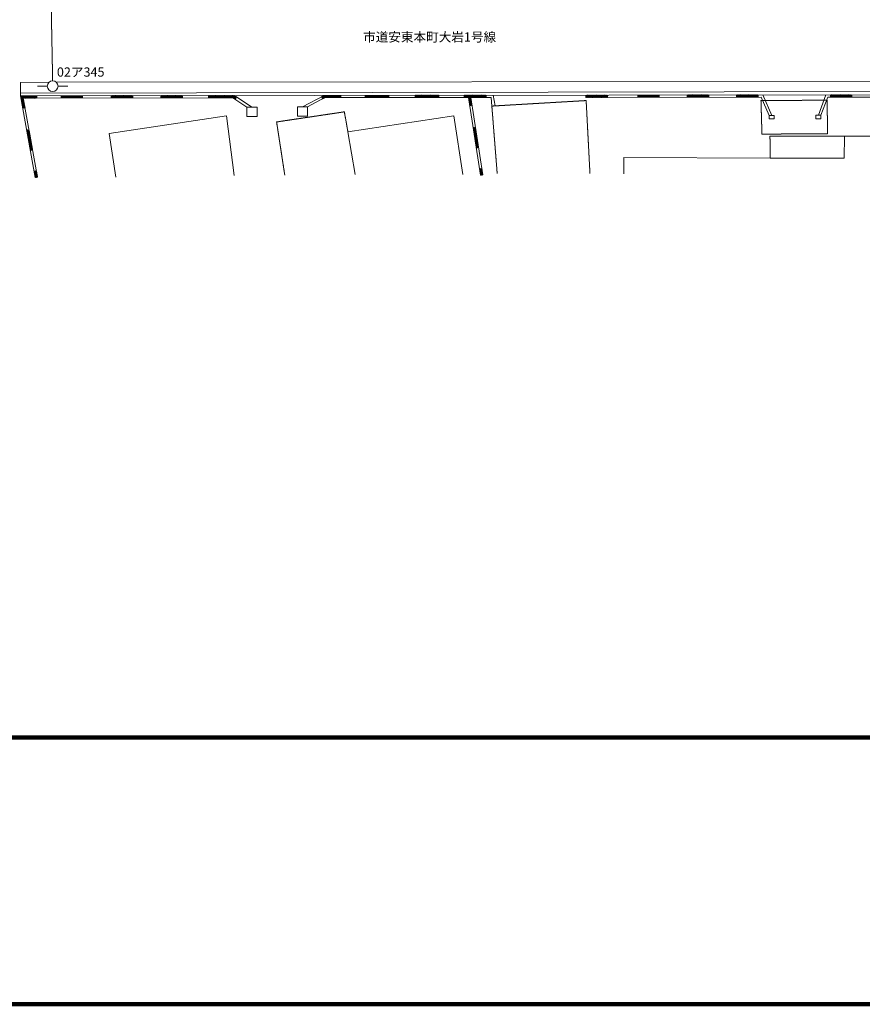
# Model space of a CAD drawing. Units: millimetres. Extents: x 0 to 420500, y 0 to 297000.
# Drawn here: x 89765 to 121351, y 0 to 36917 of the extents above; entities that cross this region are included whole.
import ezdxf
from ezdxf.enums import TextEntityAlignment as Align

# ---------------------------------------------------------------- set-up
doc = ezdxf.new("R2010")
doc.units = ezdxf.units.MM
doc.linetypes.add('SXF_破線', pattern=[7.5, 6, -1.5])
doc.layers.add('0-E公園外(道路など)', color=7, linetype='Continuous', lineweight=13)
doc.layers.add('D-TTL', color=2, linetype='Continuous', lineweight=140)
doc.styles.add('ＭＳ ゴシック', font='txt')

msp = doc.modelspace()

# ---------------------------------------------------------------- linework, layer by layer
at = {"layer": '0-E公園外(道路など)', "color": 7, "linetype": 'SXF_破線', "lineweight": 13, "flags": 128}
for points in [[(91000, 34625), (90869, 41488)], [(107464, 33678), (110999, 33885)], [(107664, 31153), (107464, 33678)], [(110999, 33885), (111142, 31145)], [(117553, 33885), (120030, 33899)], [(117589, 32629), (117553, 33885)], [(120030, 33899), (120052, 32637)], [(101935, 33462), (99395, 33083)], [(102068, 32714), (101935, 33462)], [(99395, 33083), (99702, 31087)], [(120052, 32637), (117589, 32629)], [(117903, 31731), (117889, 32551)], [(117889, 32551), (120687, 32551)]]:
    msp.add_lwpolyline(points, dxfattribs=at)
at = {"layer": '0-E公園外(道路など)', "color": 7, "linetype": 'Continuous', "lineweight": 13, "flags": 128}
for points in [[(89795, 34567), (90860, 34569)], [(89795, 34066), (89795, 34567)], [(90798, 34424), (90436, 34424)], [(91140, 34569), (122275, 34603)], [(91201, 34424), (91564, 34424)], [(89795, 34158), (122770, 34225)], [(89795, 34066), (122885, 34103)], [(90350, 30996), (89795, 34066)], [(89797, 34054), (89808, 34066)], [(89799, 34040), (89826, 34066)], [(89802, 34025), (89843, 34066)], [(89805, 34010), (89861, 34066)], [(89808, 33995), (89879, 34066)], [(89810, 33980), (89897, 34066)], [(89813, 33965), (89914, 34066)], [(89816, 33950), (89932, 34066)], [(89818, 33935), (89950, 34066)], [(89821, 33920), (89967, 34066)], [(89824, 33905), (89985, 34066)], [(89827, 33890), (89904, 33967)], [(89901, 33981), (97752, 33990)], [(90438, 31013), (89901, 33981)], [(89918, 33981), (90003, 34066)], [(89935, 33981), (90020, 34066)], [(89953, 33981), (90038, 34066)], [(89971, 33981), (90056, 34066)], [(89988, 33981), (90074, 34066)], [(90006, 33981), (90091, 34066)], [(90024, 33981), (90109, 34066)], [(90041, 33981), (90127, 34066)], [(90059, 33981), (90144, 34066)], [(90077, 33981), (90162, 34066)], [(90095, 33981), (90180, 34066)], [(90112, 33981), (90197, 34066)], [(90130, 33981), (90215, 34066)], [(90148, 33981), (90233, 34066)], [(90165, 33981), (90250, 34066)], [(90183, 33981), (90268, 34066)], [(90201, 33981), (90286, 34066)], [(90218, 33981), (90304, 34066)], [(90236, 33981), (90321, 34066)], [(90254, 33981), (90339, 34066)], [(90272, 33981), (90357, 34066)], [(90289, 33981), (90374, 34066)], [(90307, 33981), (90392, 34066)], [(90325, 33981), (90407, 34064)], [(90342, 33981), (90408, 34047)], [(90360, 33981), (90408, 34029)], [(90378, 33981), (90408, 34012)], [(90395, 33981), (90408, 33994)], [(90407, 34066), (90409, 33981)], [(91314, 34067), (91316, 33982)], [(91315, 34052), (91330, 34068)], [(91315, 34035), (91348, 34068)], [(91315, 34017), (91365, 34068)], [(91316, 34000), (91383, 34068)], [(91316, 33983), (91401, 34068)], [(91333, 33982), (91419, 34068)], [(91351, 33983), (91436, 34068)], [(91369, 33983), (91454, 34068)], [(91387, 33983), (91472, 34068)], [(91404, 33983), (91489, 34068)], [(91422, 33983), (91507, 34068)], [(91440, 33983), (91525, 34068)], [(91457, 33983), (91542, 34068)], [(91475, 33983), (91560, 34068)], [(91493, 33983), (91578, 34068)], [(91510, 33983), (91595, 34068)], [(91528, 33983), (91613, 34068)], [(91546, 33983), (91631, 34068)], [(91563, 33983), (91649, 34068)], [(91581, 33983), (91666, 34068)], [(91599, 33983), (91684, 34068)], [(91617, 33983), (91702, 34068)], [(91634, 33983), (91719, 34068)], [(91652, 33983), (91737, 34068)], [(91670, 33983), (91755, 34068)], [(91687, 33983), (91772, 34068)], [(91705, 33983), (91790, 34068)], [(91723, 33983), (91808, 34068)], [(91740, 33983), (91826, 34068)], [(91758, 33983), (91843, 34068)], [(91776, 33983), (91861, 34068)], [(91794, 33983), (91879, 34068)], [(91811, 33983), (91896, 34068)], [(91829, 33983), (91914, 34068)], [(91847, 33983), (91932, 34068)], [(91864, 33983), (91949, 34068)], [(91882, 33983), (91967, 34068)], [(91900, 33983), (91985, 34068)], [(91917, 33983), (92003, 34068)], [(91935, 33983), (92020, 34068)], [(91953, 33983), (92038, 34068)], [(91971, 33983), (92056, 34068)], [(91988, 33983), (92073, 34068)], [(92006, 33983), (92091, 34068)], [(92024, 33983), (92109, 34068)], [(92041, 33983), (92123, 34065)], [(92059, 33983), (92123, 34048)], [(92077, 33983), (92124, 34030)], [(92094, 33983), (92124, 34013)], [(92112, 33983), (92124, 33995)], [(92123, 34068), (92124, 33983)], [(93194, 34054), (93209, 34070)], [(93194, 34037), (93227, 34070)], [(93194, 34019), (93245, 34070)], [(93194, 34070), (93195, 33985)], [(93195, 34002), (93262, 34070)], [(93195, 33985), (93280, 34070)], [(93213, 33985), (93298, 34070)], [(93230, 33985), (93315, 34070)], [(93248, 33985), (93333, 34070)], [(93266, 33985), (93351, 34070)], [(93283, 33985), (93368, 34070)], [(93301, 33985), (93386, 34070)], [(93319, 33985), (93404, 34070)], [(93336, 33985), (93422, 34070)], [(93354, 33985), (93439, 34070)], [(93372, 33985), (93457, 34070)], [(93390, 33985), (93475, 34070)], [(93407, 33985), (93492, 34070)], [(93425, 33985), (93510, 34070)], [(93443, 33985), (93528, 34070)], [(93460, 33985), (93545, 34070)], [(93478, 33985), (93563, 34070)], [(93496, 33985), (93581, 34070)], [(93513, 33985), (93599, 34070)], [(93531, 33985), (93616, 34070)], [(93549, 33985), (93634, 34070)], [(93567, 33985), (93652, 34070)], [(93584, 33985), (93669, 34070)], [(93602, 33985), (93687, 34070)], [(93620, 33985), (93705, 34070)], [(93637, 33985), (93722, 34070)], [(93655, 33985), (93740, 34070)], [(93673, 33985), (93758, 34070)], [(93690, 33985), (93776, 34070)], [(93708, 33985), (93793, 34070)], [(93726, 33985), (93811, 34070)], [(93743, 33985), (93829, 34070)], [(93761, 33985), (93846, 34070)], [(93779, 33985), (93864, 34070)], [(93797, 33985), (93882, 34070)], [(93814, 33985), (93899, 34070)], [(93832, 33985), (93917, 34070)], [(93850, 33985), (93935, 34070)], [(93867, 33985), (93952, 34070)], [(93885, 33985), (93970, 34070)], [(93903, 33985), (93988, 34070)], [(93920, 33985), (94002, 34067)], [(93938, 33985), (94002, 34050)], [(93956, 33985), (94003, 34032)], [(93974, 33985), (94003, 34015)], [(93991, 33985), (94003, 33998)], [(94002, 34070), (94004, 33985)], [(95054, 34072), (95056, 33987)], [(95055, 34056), (95070, 34072)], [(95055, 34039), (95088, 34072)], [(95055, 34022), (95105, 34072)], [(95055, 34004), (95123, 34072)], [(95056, 33987), (95141, 34072)], [(95073, 33987), (95158, 34072)], [(95091, 33987), (95176, 34072)], [(95109, 33987), (95194, 34072)], [(95126, 33987), (95212, 34072)], [(95144, 33987), (95229, 34072)], [(95162, 33987), (95247, 34072)], [(95180, 33987), (95265, 34072)], [(95197, 33987), (95282, 34072)], [(95215, 33987), (95300, 34072)], [(95233, 33987), (95318, 34072)], [(95250, 33987), (95335, 34072)], [(95268, 33987), (95353, 34072)], [(95286, 33987), (95371, 34072)], [(95303, 33987), (95389, 34072)], [(95321, 33987), (95406, 34072)], [(95339, 33987), (95424, 34072)], [(95356, 33987), (95442, 34072)], [(95374, 33987), (95459, 34072)], [(95392, 33987), (95477, 34072)], [(95410, 33987), (95495, 34072)], [(95427, 33987), (95512, 34072)], [(95445, 33987), (95530, 34072)], [(95463, 33987), (95548, 34072)], [(95480, 33987), (95565, 34072)], [(95498, 33987), (95583, 34072)], [(95516, 33987), (95601, 34072)], [(95533, 33987), (95619, 34072)], [(95551, 33987), (95636, 34072)], [(95569, 33987), (95654, 34072)], [(95587, 33987), (95672, 34072)], [(95604, 33987), (95689, 34072)], [(95622, 33987), (95707, 34072)], [(95640, 33987), (95725, 34072)], [(95657, 33987), (95742, 34072)], [(95675, 33987), (95760, 34072)], [(95693, 33987), (95778, 34072)], [(95710, 33987), (95796, 34073)], [(95728, 33987), (95813, 34073)], [(95746, 33987), (95831, 34073)], [(95764, 33987), (95849, 34073)], [(95781, 33987), (95863, 34069)], [(95799, 33987), (95863, 34052)], [(95817, 33988), (95863, 34034)], [(95834, 33988), (95864, 34017)], [(95852, 33988), (95864, 34000)], [(95863, 34073), (95864, 33988)], [(96844, 34074), (96845, 33989)], [(96844, 34066), (96852, 34074)], [(96844, 34049), (96869, 34074)], [(96844, 34031), (96887, 34074)], [(96845, 34014), (96905, 34074)], [(96845, 33996), (96922, 34074)], [(96855, 33989), (96940, 34074)], [(96873, 33989), (96958, 34074)], [(96890, 33989), (96976, 34074)], [(96908, 33989), (96993, 34074)], [(96926, 33989), (97011, 34074)], [(96944, 33989), (97029, 34074)], [(96961, 33989), (97046, 34074)], [(96979, 33989), (97064, 34074)], [(96997, 33989), (97082, 34074)], [(97014, 33989), (97099, 34074)], [(97032, 33989), (97117, 34074)], [(97050, 33989), (97135, 34074)], [(97067, 33989), (97153, 34074)], [(97085, 33989), (97170, 34074)], [(97103, 33989), (97188, 34074)], [(97120, 33989), (97206, 34074)], [(97138, 33989), (97223, 34074)], [(97156, 33989), (97241, 34074)], [(97174, 33989), (97259, 34074)], [(97191, 33989), (97276, 34074)], [(97209, 33989), (97294, 34074)], [(97227, 33989), (97312, 34074)], [(97244, 33989), (97329, 34074)], [(97262, 33989), (97347, 34074)], [(97280, 33989), (97365, 34074)], [(97297, 33989), (97383, 34074)], [(97315, 33989), (97400, 34074)], [(97333, 33989), (97418, 34074)], [(97351, 33989), (97436, 34074)], [(97368, 33989), (97453, 34074)], [(97386, 33989), (97471, 34074)], [(97404, 33989), (97489, 34074)], [(97421, 33989), (97506, 34074)], [(97439, 33989), (97524, 34074)], [(97457, 33989), (97542, 34074)], [(97474, 33989), (97560, 34074)], [(97492, 33989), (97577, 34075)], [(97510, 33989), (97595, 34075)], [(97528, 33989), (97613, 34075)], [(97545, 33989), (97630, 34075)], [(97563, 33989), (97648, 34075)], [(97581, 33989), (97666, 34075)], [(97598, 33990), (97683, 34075)], [(97616, 33990), (97701, 34075)], [(97634, 33990), (97719, 34075)], [(97651, 33990), (97737, 34075)], [(97669, 33990), (97754, 34075)], [(97687, 33990), (97772, 34075)], [(97705, 33990), (97790, 34075)], [(97722, 33990), (97807, 34075)], [(97740, 33990), (97820, 34070)], [(97752, 33990), (98283, 33640)], [(97755, 33988), (97830, 34063)], [(97766, 33981), (97841, 34056)], [(97777, 33974), (97852, 34048)], [(97787, 33967), (97862, 34041)], [(97798, 33960), (97873, 34034)], [(97809, 33952), (97884, 34027)], [(97812, 34075), (98472, 33640)], [(97819, 33945), (97894, 34020)], [(97830, 33938), (97869, 33977)], [(97898, 34018), (97838, 33933)], [(100370, 33654), (101175, 34079)], [(100558, 33654), (101203, 33994)], [(101078, 34028), (101122, 33951)], [(101080, 34024), (101089, 34033)], [(101087, 34013), (101127, 34053)], [(101093, 34002), (101164, 34073)], [(101099, 33990), (101188, 34079)], [(101106, 33979), (101205, 34079)], [(101112, 33968), (101223, 34079)], [(101118, 33956), (101241, 34079)], [(101141, 33961), (101258, 34079)], [(101178, 33981), (101276, 34079)], [(101203, 33994), (107438, 34001)], [(101209, 33994), (101294, 34079)], [(101226, 33994), (101311, 34079)], [(101244, 33994), (101329, 34079)], [(101262, 33994), (101347, 34079)], [(101279, 33994), (101365, 34079)], [(101297, 33994), (101382, 34079)], [(101315, 33994), (101400, 34079)], [(101332, 33994), (101418, 34079)], [(101350, 33994), (101435, 34079)], [(101368, 33994), (101453, 34079)], [(101386, 33994), (101471, 34079)], [(101403, 33994), (101488, 34079)], [(101421, 33994), (101506, 34079)], [(101439, 33994), (101524, 34079)], [(101456, 33994), (101541, 34079)], [(101474, 33994), (101559, 34079)], [(101492, 33994), (101577, 34079)], [(101509, 33994), (101595, 34079)], [(101527, 33994), (101612, 34079)], [(101545, 33994), (101630, 34079)], [(101563, 33994), (101648, 34079)], [(101580, 33994), (101665, 34079)], [(101598, 33994), (101683, 34079)], [(101616, 33994), (101701, 34079)], [(101633, 33994), (101718, 34079)], [(101651, 33994), (101736, 34079)], [(101669, 33994), (101754, 34079)], [(101686, 33994), (101772, 34079)], [(101704, 33994), (101789, 34079)], [(101722, 33994), (101801, 34073)], [(101740, 33994), (101801, 34056)], [(101757, 33994), (101801, 34038)], [(101775, 33994), (101801, 34020)], [(101793, 33994), (101801, 34003)], [(101801, 34079), (101801, 33994)], [(102712, 34080), (102712, 33995)], [(102712, 34065), (102727, 34080)], [(102712, 34047), (102745, 34080)], [(102712, 34030), (102763, 34080)], [(102712, 34012), (102780, 34080)], [(102713, 33995), (102798, 34080)], [(102731, 33995), (102816, 34080)], [(102748, 33995), (102833, 34080)], [(102766, 33995), (102851, 34080)], [(102784, 33995), (102869, 34080)], [(102801, 33995), (102886, 34080)], [(102819, 33995), (102904, 34080)], [(102837, 33995), (102922, 34080)], [(102854, 33995), (102940, 34081)], [(102872, 33995), (102957, 34081)], [(102890, 33995), (102975, 34081)], [(102908, 33995), (102993, 34081)], [(102925, 33995), (103010, 34081)], [(102943, 33996), (103028, 34081)], [(102961, 33996), (103046, 34081)], [(102978, 33996), (103063, 34081)], [(102996, 33996), (103081, 34081)], [(103014, 33996), (103099, 34081)], [(103031, 33996), (103117, 34081)], [(103049, 33996), (103134, 34081)], [(103067, 33996), (103152, 34081)], [(103085, 33996), (103170, 34081)], [(103102, 33996), (103187, 34081)], [(103120, 33996), (103205, 34081)], [(103138, 33996), (103223, 34081)], [(103155, 33996), (103240, 34081)], [(103173, 33996), (103258, 34081)], [(103191, 33996), (103276, 34081)], [(103208, 33996), (103294, 34081)], [(103226, 33996), (103311, 34081)], [(103244, 33996), (103329, 34081)], [(103262, 33996), (103347, 34081)], [(103279, 33996), (103364, 34081)], [(103297, 33996), (103382, 34081)], [(103315, 33996), (103400, 34081)], [(103332, 33996), (103417, 34081)], [(103350, 33996), (103435, 34081)], [(103368, 33996), (103453, 34081)], [(103385, 33996), (103471, 34081)], [(103403, 33996), (103488, 34081)], [(103421, 33996), (103506, 34081)], [(103438, 33996), (103524, 34081)], [(103456, 33996), (103541, 34081)], [(103474, 33996), (103559, 34081)], [(103492, 33996), (103577, 34081)], [(103509, 33996), (103594, 34081)], [(103527, 33996), (103597, 34066)], [(103545, 33996), (103597, 34048)], [(103562, 33996), (103597, 34031)], [(103580, 33996), (103597, 34013)], [(103597, 34081), (103597, 33996)], [(104594, 34067), (104610, 34082)], [(104594, 34049), (104627, 34082)], [(104594, 34032), (104645, 34082)], [(104594, 34014), (104663, 34082)], [(104594, 34082), (104594, 33997)], [(104595, 33997), (104680, 34082)], [(104613, 33997), (104698, 34082)], [(104631, 33997), (104716, 34082)], [(104648, 33997), (104734, 34083)], [(104666, 33997), (104751, 34083)], [(104684, 33997), (104769, 34083)], [(104702, 33997), (104787, 34083)], [(104719, 33997), (104804, 34083)], [(104737, 33998), (104822, 34083)], [(104755, 33998), (104840, 34083)], [(104772, 33998), (104857, 34083)], [(104790, 33998), (104875, 34083)], [(104808, 33998), (104893, 34083)], [(104825, 33998), (104911, 34083)], [(104843, 33998), (104928, 34083)], [(104861, 33998), (104946, 34083)], [(104879, 33998), (104964, 34083)], [(104896, 33998), (104981, 34083)], [(104914, 33998), (104999, 34083)], [(104932, 33998), (105017, 34083)], [(104949, 33998), (105034, 34083)], [(104967, 33998), (105052, 34083)], [(104985, 33998), (105070, 34083)], [(105002, 33998), (105088, 34083)], [(105020, 33998), (105105, 34083)], [(105038, 33998), (105123, 34083)], [(105056, 33998), (105141, 34083)], [(105073, 33998), (105158, 34083)], [(105091, 33998), (105176, 34083)], [(105109, 33998), (105194, 34083)], [(105126, 33998), (105211, 34083)], [(105144, 33998), (105229, 34083)], [(105162, 33998), (105247, 34083)], [(105179, 33998), (105264, 34083)], [(105197, 33998), (105282, 34083)], [(105215, 33998), (105300, 34083)], [(105232, 33998), (105318, 34083)], [(105250, 33998), (105335, 34083)], [(105268, 33998), (105353, 34083)], [(105286, 33998), (105371, 34083)], [(105303, 33998), (105388, 34083)], [(105321, 33998), (105406, 34083)], [(105339, 33998), (105424, 34083)], [(105356, 33998), (105441, 34083)], [(105374, 33998), (105459, 34083)], [(105392, 33998), (105477, 34083)], [(105409, 33998), (105479, 34068)], [(105427, 33998), (105479, 34051)], [(105445, 33998), (105479, 34033)], [(105463, 33998), (105479, 34015)], [(105479, 34083), (105479, 33998)], [(106428, 34080), (106432, 34084)], [(106428, 34062), (106450, 34084)], [(106428, 34045), (106468, 34084)], [(106428, 34027), (106486, 34084)], [(106428, 34009), (106503, 34084)], [(106428, 34084), (106428, 33999)], [(106436, 33999), (106521, 34085)], [(106453, 33999), (106539, 34085)], [(106471, 33999), (106556, 34085)], [(106489, 33999), (106574, 34085)], [(106507, 33999), (106592, 34085)], [(106524, 34000), (106609, 34085)], [(106542, 34000), (106627, 34085)], [(106560, 34000), (106645, 34085)], [(106577, 34000), (106662, 34085)], [(107038, 31082), (106585, 34000)], [(106586, 33997), (106589, 34000)], [(106588, 33981), (106606, 34000)], [(106591, 33966), (106624, 34000)], [(106593, 33951), (106642, 34000)], [(106595, 34000), (106680, 34085)], [(106595, 33936), (106659, 34000)], [(106598, 33920), (106677, 33999)], [(106600, 33905), (106679, 33984)], [(106602, 33890), (106681, 33968)], [(106613, 34000), (106698, 34085)], [(106630, 34000), (106716, 34085)], [(106648, 34000), (106733, 34085)], [(106666, 34000), (106751, 34085)], [(107127, 31097), (106676, 34000)], [(106684, 34000), (106769, 34085)], [(106701, 34000), (106786, 34085)], [(106719, 34000), (106804, 34085)], [(106737, 34000), (106822, 34085)], [(106754, 34000), (106839, 34085)], [(106772, 34000), (106857, 34085)], [(106790, 34000), (106875, 34085)], [(106807, 34000), (106893, 34085)], [(106825, 34000), (106910, 34085)], [(106843, 34000), (106928, 34085)], [(106861, 34000), (106946, 34085)], [(106878, 34000), (106963, 34085)], [(106896, 34000), (106981, 34085)], [(106914, 34000), (106999, 34085)], [(106931, 34000), (107016, 34085)], [(106949, 34000), (107034, 34085)], [(106967, 34000), (107052, 34085)], [(106984, 34000), (107070, 34085)], [(107002, 34000), (107087, 34085)], [(107020, 34000), (107105, 34085)], [(107038, 34000), (107123, 34085)], [(107055, 34000), (107140, 34085)], [(107073, 34000), (107158, 34085)], [(107091, 34000), (107176, 34085)], [(107108, 34000), (107193, 34085)], [(107126, 34000), (107211, 34085)], [(107144, 34000), (107229, 34085)], [(107161, 34000), (107247, 34085)], [(107179, 34000), (107249, 34070)], [(107197, 34000), (107249, 34053)], [(107214, 34000), (107249, 34035)], [(107232, 34000), (107249, 34017)], [(107249, 34085), (107249, 34000)], [(107438, 34001), (107464, 33678)], [(107516, 34086), (107583, 33685)], [(110993, 34090), (110993, 34005)], [(110993, 34073), (111010, 34090)], [(110993, 34056), (111027, 34090)], [(110993, 34038), (111045, 34090)], [(110993, 34020), (111063, 34090)], [(110993, 34005), (117554, 34012)], [(110995, 34005), (111080, 34090)], [(111013, 34005), (111098, 34090)], [(111031, 34005), (111116, 34090)], [(111048, 34005), (111134, 34090)], [(111066, 34005), (111151, 34090)], [(111084, 34005), (111169, 34090)], [(111102, 34005), (111187, 34090)], [(111119, 34005), (111204, 34090)], [(111137, 34005), (111222, 34090)], [(111155, 34005), (111240, 34090)], [(111172, 34005), (111257, 34090)], [(111190, 34005), (111275, 34090)], [(111208, 34005), (111293, 34090)], [(111225, 34005), (111310, 34090)], [(111243, 34005), (111328, 34090)], [(111261, 34005), (111346, 34090)], [(111278, 34005), (111364, 34090)], [(111296, 34005), (111381, 34090)], [(111314, 34005), (111399, 34090)], [(111332, 34005), (111417, 34090)], [(111349, 34005), (111434, 34090)], [(111367, 34005), (111452, 34090)], [(111385, 34005), (111470, 34090)], [(111402, 34005), (111487, 34090)], [(111420, 34005), (111505, 34090)], [(111438, 34005), (111523, 34090)], [(111455, 34005), (111541, 34090)], [(111473, 34005), (111558, 34090)], [(111491, 34005), (111576, 34090)], [(111509, 34005), (111594, 34090)], [(111526, 34005), (111611, 34090)], [(111544, 34005), (111629, 34090)], [(111562, 34005), (111647, 34090)], [(111579, 34005), (111664, 34090)], [(111597, 34005), (111682, 34090)], [(111615, 34005), (111700, 34090)], [(111632, 34005), (111718, 34090)], [(111650, 34005), (111735, 34090)], [(111668, 34005), (111753, 34090)], [(111686, 34005), (111771, 34090)], [(111703, 34005), (111788, 34090)], [(111721, 34005), (111798, 34083)], [(111739, 34005), (111798, 34065)], [(111756, 34005), (111798, 34047)], [(111774, 34005), (111798, 34030)], [(111792, 34005), (111798, 34012)], [(111798, 34090), (111798, 34005)], [(112933, 34076), (112950, 34092)], [(112933, 34058), (112967, 34092)], [(112933, 34040), (112985, 34092)], [(112933, 34023), (113003, 34092)], [(112933, 34092), (112933, 34007)], [(112935, 34007), (113020, 34092)], [(112953, 34007), (113038, 34092)], [(112971, 34007), (113056, 34092)], [(112988, 34007), (113073, 34092)], [(113006, 34007), (113091, 34092)], [(113024, 34007), (113109, 34092)], [(113041, 34007), (113127, 34092)], [(113059, 34007), (113144, 34092)], [(113077, 34007), (113162, 34092)], [(113095, 34007), (113180, 34092)], [(113112, 34007), (113197, 34092)], [(113130, 34007), (113215, 34092)], [(113148, 34007), (113233, 34092)], [(113165, 34007), (113250, 34092)], [(113183, 34007), (113268, 34092)], [(113201, 34007), (113286, 34092)], [(113218, 34007), (113304, 34092)], [(113236, 34007), (113321, 34092)], [(113254, 34007), (113339, 34092)], [(113272, 34007), (113357, 34092)], [(113289, 34007), (113374, 34092)], [(113307, 34007), (113392, 34092)], [(113325, 34007), (113410, 34092)], [(113342, 34007), (113427, 34092)], [(113360, 34007), (113445, 34092)], [(113378, 34007), (113463, 34092)], [(113395, 34007), (113480, 34092)], [(113413, 34007), (113498, 34092)], [(113431, 34007), (113516, 34092)], [(113448, 34007), (113534, 34092)], [(113466, 34007), (113551, 34092)], [(113484, 34007), (113569, 34092)], [(113502, 34007), (113587, 34092)], [(113519, 34007), (113604, 34092)], [(113537, 34007), (113622, 34092)], [(113555, 34007), (113640, 34092)], [(113572, 34007), (113657, 34093)], [(113590, 34007), (113675, 34093)], [(113608, 34007), (113693, 34093)], [(113625, 34007), (113711, 34093)], [(113643, 34007), (113728, 34093)], [(113661, 34008), (113738, 34085)], [(113679, 34008), (113738, 34067)], [(113696, 34008), (113738, 34050)], [(113714, 34008), (113738, 34032)], [(113732, 34008), (113738, 34014)], [(113738, 34093), (113738, 34008)], [(114788, 34078), (114804, 34094)], [(114788, 34060), (114822, 34094)], [(114788, 34042), (114839, 34094)], [(114788, 34025), (114857, 34094)], [(114788, 34094), (114788, 34009)], [(114790, 34009), (114875, 34094)], [(114807, 34009), (114892, 34094)], [(114825, 34009), (114910, 34094)], [(114843, 34009), (114928, 34094)], [(114860, 34009), (114946, 34094)], [(114878, 34009), (114963, 34094)], [(114896, 34009), (114981, 34094)], [(114914, 34009), (114999, 34094)], [(114931, 34009), (115016, 34094)], [(114949, 34009), (115034, 34094)], [(114967, 34009), (115052, 34094)], [(114984, 34009), (115069, 34094)], [(115002, 34009), (115087, 34094)], [(115020, 34009), (115105, 34094)], [(115037, 34009), (115123, 34094)], [(115055, 34009), (115140, 34094)], [(115073, 34009), (115158, 34094)], [(115090, 34009), (115176, 34094)], [(115108, 34009), (115193, 34094)], [(115126, 34009), (115211, 34094)], [(115144, 34009), (115229, 34094)], [(115161, 34009), (115246, 34094)], [(115179, 34009), (115264, 34094)], [(115197, 34009), (115282, 34094)], [(115214, 34009), (115299, 34094)], [(115232, 34009), (115317, 34094)], [(115250, 34009), (115335, 34094)], [(115267, 34009), (115353, 34094)], [(115285, 34009), (115370, 34094)], [(115303, 34009), (115388, 34094)], [(115321, 34009), (115406, 34094)], [(115338, 34009), (115423, 34094)], [(115356, 34009), (115441, 34095)], [(115374, 34009), (115459, 34095)], [(115391, 34009), (115476, 34095)], [(115409, 34009), (115494, 34095)], [(115427, 34009), (115512, 34095)], [(115444, 34010), (115530, 34095)], [(115462, 34010), (115547, 34095)], [(115480, 34010), (115565, 34095)], [(115498, 34010), (115583, 34095)], [(115515, 34010), (115593, 34087)], [(115533, 34010), (115593, 34069)], [(115551, 34010), (115593, 34052)], [(115568, 34010), (115593, 34034)], [(115586, 34010), (115593, 34016)], [(115593, 34095), (115593, 34010)], [(116640, 34080), (116656, 34096)], [(116640, 34062), (116674, 34096)], [(116640, 34044), (116691, 34096)], [(116640, 34027), (116709, 34096)], [(116640, 34096), (116640, 34011)], [(116642, 34011), (116727, 34096)], [(116659, 34011), (116744, 34096)], [(116677, 34011), (116762, 34096)], [(116695, 34011), (116780, 34096)], [(116712, 34011), (116798, 34096)], [(116730, 34011), (116815, 34096)], [(116748, 34011), (116833, 34096)], [(116766, 34011), (116851, 34096)], [(116783, 34011), (116868, 34096)], [(116801, 34011), (116886, 34096)], [(116819, 34011), (116904, 34096)], [(116836, 34011), (116921, 34096)], [(116854, 34011), (116939, 34096)], [(116872, 34011), (116957, 34096)], [(116889, 34011), (116975, 34096)], [(116907, 34011), (116992, 34096)], [(116925, 34011), (117010, 34096)], [(116943, 34011), (117028, 34096)], [(116960, 34011), (117045, 34096)], [(116978, 34011), (117063, 34096)], [(116996, 34011), (117081, 34096)], [(117013, 34011), (117098, 34096)], [(117031, 34011), (117116, 34096)], [(117049, 34011), (117134, 34096)], [(117066, 34011), (117152, 34096)], [(117084, 34011), (117169, 34096)], [(117102, 34011), (117187, 34096)], [(117120, 34011), (117205, 34096)], [(117137, 34011), (117222, 34097)], [(117155, 34011), (117240, 34097)], [(117173, 34011), (117258, 34097)], [(117190, 34011), (117275, 34097)], [(117208, 34011), (117293, 34097)], [(117226, 34011), (117311, 34097)], [(117243, 34012), (117329, 34097)], [(117261, 34012), (117346, 34097)], [(117279, 34012), (117364, 34097)], [(117296, 34012), (117382, 34097)], [(117314, 34012), (117399, 34097)], [(117332, 34012), (117417, 34097)], [(117350, 34012), (117435, 34097)], [(117367, 34012), (117445, 34089)], [(117385, 34012), (117445, 34071)], [(117403, 34012), (117445, 34054)], [(117420, 34012), (117445, 34036)], [(117438, 34012), (117445, 34018)], [(117445, 34097), (117445, 34012)], [(117862, 33329), (117554, 34012)], [(117956, 33329), (117625, 34097)], [(119704, 33337), (119985, 34100)], [(119798, 33337), (120064, 34015)], [(120064, 34015), (122791, 34018)], [(120158, 34084), (120174, 34100)], [(120158, 34066), (120192, 34100)], [(120158, 34048), (120209, 34100)], [(120158, 34031), (120227, 34100)], [(120158, 34100), (120158, 34015)], [(120160, 34015), (120245, 34100)], [(120177, 34015), (120262, 34100)], [(120195, 34015), (120280, 34100)], [(120213, 34015), (120298, 34100)], [(120230, 34015), (120315, 34100)], [(120248, 34015), (120333, 34100)], [(120266, 34015), (120351, 34100)], [(120283, 34015), (120369, 34100)], [(120301, 34015), (120386, 34100)], [(120319, 34015), (120404, 34100)], [(120337, 34015), (120422, 34100)], [(120354, 34015), (120439, 34100)], [(120372, 34015), (120457, 34100)], [(120390, 34015), (120475, 34100)], [(120407, 34015), (120492, 34100)], [(120425, 34015), (120510, 34100)], [(120443, 34015), (120528, 34100)], [(120460, 34015), (120546, 34100)], [(120478, 34015), (120563, 34100)], [(120496, 34015), (120581, 34100)], [(120514, 34015), (120599, 34100)], [(120531, 34015), (120616, 34100)], [(120549, 34015), (120634, 34100)], [(120567, 34015), (120652, 34100)], [(120584, 34015), (120669, 34100)], [(120602, 34015), (120687, 34100)], [(120620, 34015), (120705, 34100)], [(120637, 34015), (120723, 34100)], [(120655, 34015), (120740, 34100)], [(120673, 34015), (120758, 34100)], [(120690, 34015), (120776, 34100)], [(120708, 34015), (120793, 34101)], [(120726, 34015), (120811, 34101)], [(120744, 34015), (120829, 34101)], [(120761, 34015), (120846, 34101)], [(120779, 34015), (120864, 34101)], [(120797, 34015), (120882, 34101)], [(120814, 34016), (120899, 34101)], [(120832, 34016), (120917, 34101)], [(120850, 34016), (120935, 34101)], [(120867, 34016), (120953, 34101)], [(120885, 34016), (120963, 34093)], [(120903, 34016), (120963, 34075)], [(120921, 34016), (120963, 34058)], [(120938, 34016), (120963, 34040)], [(120956, 34016), (120963, 34022)], [(120963, 34101), (120963, 34016)], [(89829, 33875), (89907, 33952)], [(89832, 33860), (89909, 33937)], [(89835, 33845), (89912, 33922)], [(89837, 33830), (89915, 33907)], [(89840, 33815), (89918, 33892)], [(89843, 33800), (89920, 33877)], [(89845, 33785), (89923, 33862)], [(89848, 33770), (89926, 33848)], [(89851, 33755), (89928, 33833)], [(89854, 33740), (89931, 33818)], [(89856, 33725), (89934, 33803)], [(89859, 33710), (89936, 33788)], [(89862, 33695), (89939, 33773)], [(89864, 33680), (89942, 33758)], [(89867, 33665), (89945, 33743)], [(89870, 33650), (89947, 33728)], [(89873, 33635), (89950, 33713)], [(89875, 33620), (89953, 33698)], [(89878, 33605), (89955, 33683)], [(89880, 33595), (89968, 33613)], [(89887, 33596), (89958, 33668)], [(89909, 33601), (89961, 33653)], [(89931, 33605), (89964, 33638)], [(89953, 33610), (89966, 33623)], [(98283, 33640), (98661, 33640), (98661, 33290), (98283, 33290), (98283, 33640)], [(100181, 33654), (100558, 33654), (100558, 33304), (100181, 33304), (100181, 33654)], [(106605, 33874), (106684, 33953)], [(106607, 33859), (106686, 33938)], [(106610, 33844), (106688, 33923)], [(106612, 33828), (106691, 33907)], [(106614, 33813), (106693, 33892)], [(106617, 33798), (106696, 33877)], [(106619, 33783), (106698, 33861)], [(106621, 33767), (106700, 33846)], [(106624, 33752), (106703, 33831)], [(106626, 33737), (106705, 33815)], [(106629, 33721), (106707, 33800)], [(106631, 33706), (106710, 33785)], [(106633, 33692), (106722, 33707)], [(106635, 33692), (106712, 33770)], [(106656, 33696), (106715, 33754)], [(106678, 33700), (106717, 33739)], [(106699, 33703), (106719, 33724)], [(106720, 33707), (106722, 33708)], [(93121, 32645), (97516, 33318)], [(97516, 33318), (97808, 31081)], [(102068, 32714), (106042, 33308)], [(106042, 33308), (106380, 31107)], [(117862, 33195), (118050, 33195), (118050, 33329), (117862, 33329), (117862, 33195)], [(119610, 33204), (119798, 33204), (119798, 33337), (119610, 33337), (119610, 33204)], [(106761, 32868), (106850, 32883)], [(106763, 32857), (106777, 32870)], [(106765, 32842), (106799, 32874)], [(106767, 32827), (106821, 32878)], [(106770, 32812), (106844, 32882)], [(106772, 32797), (106851, 32872)], [(106774, 32782), (106854, 32857)], [(90028, 32774), (90117, 32792)], [(90030, 32763), (90044, 32777)], [(90033, 32748), (90066, 32782)], [(90036, 32733), (90088, 32786)], [(90038, 32718), (90110, 32790)], [(90041, 32703), (90119, 32781)], [(90044, 32689), (90121, 32766)], [(90047, 32674), (90124, 32751)], [(90049, 32659), (90127, 32736)], [(90052, 32644), (90129, 32721)], [(90055, 32629), (90132, 32706)], [(90057, 32614), (90135, 32691)], [(90060, 32599), (90137, 32676)], [(90063, 32584), (90140, 32661)], [(90065, 32569), (90143, 32646)], [(90068, 32554), (90146, 32631)], [(90071, 32539), (90148, 32616)], [(90074, 32524), (90151, 32601)], [(90076, 32509), (90154, 32586)], [(90079, 32494), (90156, 32571)], [(90082, 32479), (90159, 32556)], [(90084, 32464), (90162, 32541)], [(90087, 32449), (90165, 32526)], [(90090, 32434), (90167, 32511)], [(90093, 32419), (90170, 32496)], [(93372, 31016), (93121, 32645)], [(102335, 31107), (102068, 32714)], [(106777, 32767), (106856, 32842)], [(106779, 32752), (106858, 32827)], [(106781, 32737), (106861, 32812)], [(106784, 32721), (106863, 32797)], [(106786, 32706), (106865, 32782)], [(106788, 32691), (106868, 32767)], [(106791, 32676), (106870, 32752)], [(106793, 32661), (106872, 32737)], [(106795, 32646), (106875, 32722)], [(106798, 32631), (106877, 32707)], [(106800, 32616), (106879, 32692)], [(106802, 32601), (106882, 32677)], [(106805, 32586), (106884, 32662)], [(106807, 32571), (106886, 32647)], [(106809, 32556), (106889, 32632)], [(106812, 32541), (106891, 32617)], [(106814, 32526), (106893, 32602)], [(106816, 32511), (106896, 32587)], [(106819, 32496), (106898, 32571)], [(106821, 32481), (106900, 32556)], [(106823, 32466), (106903, 32541)], [(106826, 32451), (106905, 32526)], [(106828, 32436), (106907, 32511)], [(106830, 32421), (106910, 32496)], [(120668, 31727), (120687, 32551)], [(120687, 32551), (122658, 32551)], [(90095, 32404), (90173, 32482)], [(90098, 32389), (90175, 32467)], [(90101, 32374), (90178, 32452)], [(90103, 32359), (90181, 32437)], [(90106, 32344), (90184, 32422)], [(90109, 32329), (90186, 32407)], [(90112, 32314), (90189, 32392)], [(90114, 32299), (90192, 32377)], [(90117, 32284), (90194, 32362)], [(90120, 32269), (90197, 32347)], [(90122, 32254), (90200, 32332)], [(90125, 32239), (90202, 32317)], [(90128, 32224), (90205, 32302)], [(90130, 32209), (90208, 32287)], [(90133, 32195), (90211, 32272)], [(90136, 32180), (90213, 32257)], [(90139, 32165), (90216, 32242)], [(90141, 32150), (90219, 32227)], [(90144, 32135), (90221, 32212)], [(90147, 32120), (90224, 32197)], [(90149, 32105), (90227, 32182)], [(90152, 32090), (90230, 32167)], [(90155, 32075), (90232, 32152)], [(90158, 32060), (90235, 32137)], [(90160, 32045), (90238, 32122)], [(106833, 32406), (106912, 32481)], [(106835, 32391), (106914, 32466)], [(106837, 32376), (106917, 32451)], [(106840, 32361), (106919, 32436)], [(106842, 32346), (106921, 32421)], [(106844, 32331), (106924, 32406)], [(106847, 32316), (106926, 32391)], [(106849, 32301), (106928, 32376)], [(106851, 32286), (106931, 32361)], [(106854, 32271), (106933, 32346)], [(106856, 32255), (106935, 32331)], [(106858, 32240), (106938, 32316)], [(106861, 32225), (106940, 32301)], [(106863, 32210), (106942, 32286)], [(106865, 32195), (106945, 32271)], [(106868, 32180), (106947, 32256)], [(106870, 32165), (106949, 32241)], [(106872, 32150), (106952, 32226)], [(106875, 32135), (106954, 32211)], [(106877, 32120), (106956, 32196)], [(106879, 32108), (106968, 32123)], [(106883, 32109), (106959, 32181)], [(106905, 32113), (106961, 32166)], [(106928, 32116), (106963, 32151)], [(106950, 32120), (106966, 32136)], [(90163, 32030), (90240, 32107)], [(90165, 32018), (90253, 32035)], [(90169, 32018), (90243, 32092)], [(90191, 32023), (90246, 32077)], [(90213, 32027), (90249, 32062)], [(90236, 32032), (90251, 32047)], [(112410, 31144), (112414, 31753)], [(112414, 31753), (117903, 31731)], [(117903, 31731), (120668, 31727)], [(90307, 31236), (90395, 31253)], [(90308, 31225), (90322, 31239)], [(90311, 31210), (90344, 31243)], [(90314, 31195), (90367, 31248)], [(90317, 31180), (90389, 31252)], [(90319, 31165), (90397, 31243)], [(90322, 31150), (90399, 31228)], [(90325, 31135), (90402, 31213)], [(90327, 31120), (90405, 31198)], [(90330, 31105), (90408, 31183)], [(90333, 31090), (90410, 31168)], [(90336, 31075), (90413, 31153)], [(90338, 31060), (90416, 31138)], [(90341, 31046), (90418, 31123)], [(90344, 31031), (90421, 31108)], [(90346, 31016), (90424, 31093)], [(90349, 31001), (90427, 31078)], [(90350, 30996), (90438, 31013)], [(90365, 30999), (90429, 31063)], [(90387, 31003), (90432, 31048)], [(90409, 31007), (90435, 31033)], [(90431, 31012), (90437, 31018)], [(107001, 31323), (107090, 31338)], [(107003, 31312), (107017, 31326)], [(107005, 31297), (107039, 31329)], [(107007, 31282), (107061, 31333)], [(107010, 31267), (107083, 31337)], [(107012, 31252), (107091, 31327)], [(107014, 31237), (107094, 31312)], [(107017, 31222), (107096, 31297)], [(107019, 31207), (107098, 31282)], [(107021, 31192), (107101, 31267)], [(107024, 31177), (107103, 31252)], [(107026, 31162), (107105, 31237)], [(107028, 31147), (107108, 31222)], [(107031, 31132), (107110, 31207)], [(107033, 31117), (107112, 31192)], [(107035, 31102), (107115, 31177)], [(107038, 31087), (107117, 31162)], [(107038, 31082), (107127, 31097)], [(107053, 31084), (107119, 31147)], [(107075, 31088), (107122, 31132)], [(107097, 31092), (107124, 31117)], [(107120, 31096), (107126, 31102)]]:
    msp.add_lwpolyline(points, dxfattribs=at)
at = {"layer": '0-E公園外(道路など)', "color": 7, "linetype": 'Continuous', "lineweight": 13}
msp.add_circle((91000, 34424), 202, dxfattribs=at)
at = {"layer": 'D-TTL'}
for points in [[(0, 0), (0, 297000), (420500, 297000), (420500, 0)], [(10000, 10000), (10000, 287000), (410500, 287000), (410500, 10000)]]:
    msp.add_lwpolyline(points, close=True, dxfattribs=at)

# ---------------------------------------------------------------- texts
at = {"layer": '0-E公園外(道路など)', "color": 7, "style": 'ＭＳ ゴシック'}
for s, height, p in [('市道安東本町大岩1号線', 346.42, (105131, 36268)), ('02ア345', 346.4, (92052, 34954))]:
    msp.add_text(s, height=height, dxfattribs=at).set_placement(p, align=Align.MIDDLE_CENTER)

doc.saveas('drawing.dxf')
